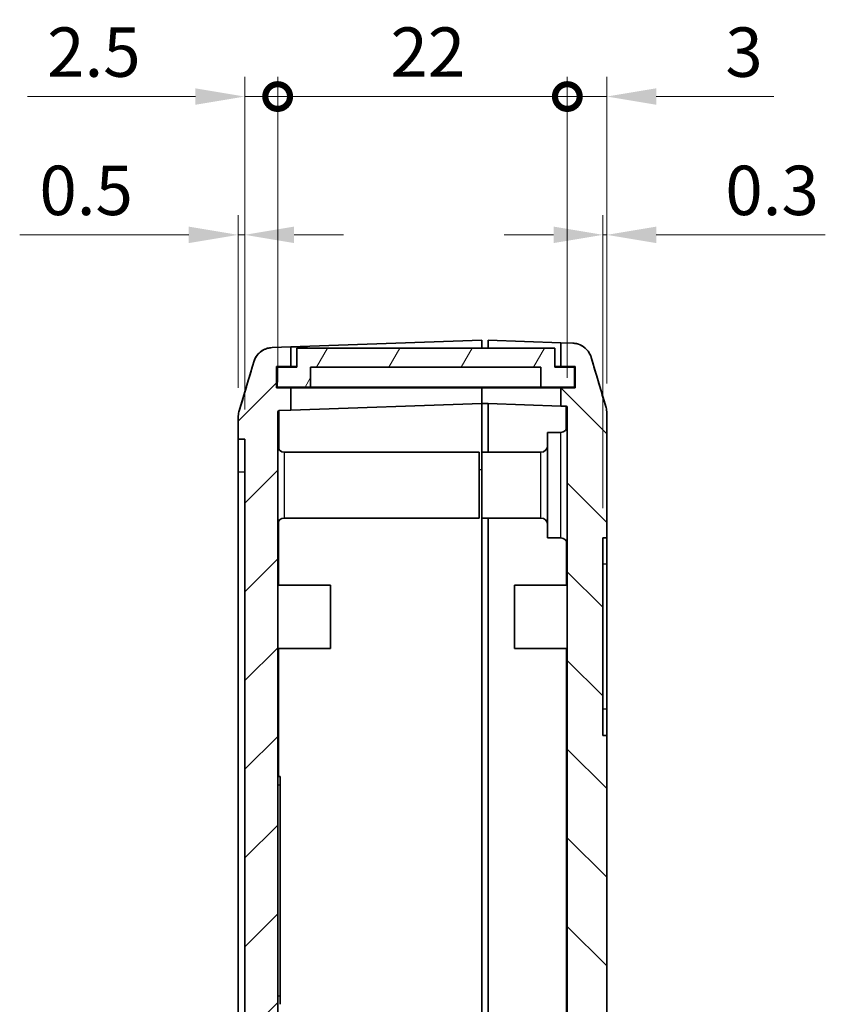
# Model space of a CAD drawing. Units: millimetres. Extents: x 0 to 4406, y 0 to 422.
# Drawn here: x 2745 to 2806, y 260 to 335 of the extents above; entities that cross this region are included whole.
import ezdxf

# ---------------------------------------------------------------- set-up
doc = ezdxf.new("R2010")
doc.units = ezdxf.units.MM
doc.header["$LTSCALE"] = 1.5
doc.layers.get('Defpoints').update_dxf_attribs({"lineweight": 25})
for name, color, linetype, lineweight in [('Dimension (ISO)', 7, 'Continuous', 18), ('Hatch (ISO)', 1, 'Continuous', 18), ('Visible (ISO)', 7, 'Continuous', 35), ('Visible Narrow (ISO)', 7, 'Continuous', 25)]:
    doc.layers.add(name, color=color, linetype=linetype, lineweight=lineweight)
doc.styles.add('Note Text (TK)', font='txt')
doc.dimstyles.new('Default - Method 1b (TK)', dxfattribs={"dimscale": 1.5, "dimtxt": 2.5, "dimasz": 2.5, "dimexe": 1, "dimexo": 1.5, "dimgap": 1, "dimtad": 1, "dimtoh": 1, "dimrnd": 1e-08, "dimdsep": 46, "dimtxsty": 'Note Text (TK)', "dimcen": 0.09, "dimdle": 5, "dimclrd": 100, "dimclre": 100, "dimclrt": 7, "dimadec": 1, "dimazin": 1, "dimtfac": 1, "dimtmove": 0, "dimatfit": 3, "dimfxl": 1, "dimtolj": 1, "dimlwd": -1, "dimlwe": -1, "dimarcsym": 0})

# ---------------------------------------------------------------- blocks, each defined once
blk = doc.blocks.new('_DotSmall')
at = {"color": 0, "linetype": 'ByBlock', "const_width": 0.5}
blk.add_lwpolyline([(-0.0625, 0, 1), (0.0625, 0, 1)], format="xyb", close=True, dxfattribs=at)
blk = doc.blocks.new('*D72')
at = {"layer": 'Defpoints', "color": 0}
for p in [(2764.377, 329.151), (2764.377, 305.204), (2761.877, 303.145)]:
    blk.add_point(p, dxfattribs=at)
at = {"layer": 'Dimension (ISO)', "color": 100}
for p, q in [((2761.877, 305.395), (2761.877, 330.651)), ((2764.377, 307.454), (2764.377, 330.651)), ((2758.127, 329.151), (2745.369, 329.151)), ((2764.377, 329.151), (2761.877, 329.151)), ((2764.377, 329.151), (2771.877, 329.151))]:
    blk.add_line(p, q, dxfattribs=at)
blk.add_solid([(2758.127, 329.776), (2758.127, 328.526), (2761.877, 329.151)], dxfattribs=at)
at = {"layer": 'Dimension (ISO)', "color": 100, "xscale": 3.75, "yscale": 3.75, "zscale": 3.75, "rotation": 180}
blk.add_blockref('_DotSmall', (2764.377, 329.151), dxfattribs=at)
at = {"layer": 'Dimension (ISO)', "color": 7, "insert": (2746.869, 332.526), "char_height": 3.75, "attachment_point": 4, "style": 'Note Text (TK)'}
blk.add_mtext('\\A1;2.5', dxfattribs=at)
blk = doc.blocks.new('*D73')
at = {"layer": 'Defpoints', "color": 0}
for p in [(2789.377, 329.151), (2786.377, 305.536), (2789.377, 305.113)]:
    blk.add_point(p, dxfattribs=at)
at = {"layer": 'Dimension (ISO)', "color": 100}
for p, q in [((2786.377, 307.786), (2786.377, 330.651)), ((2789.377, 307.363), (2789.377, 330.651)), ((2786.377, 329.151), (2782.627, 329.151)), ((2786.377, 329.151), (2789.377, 329.151)), ((2793.127, 329.151), (2802.05, 329.151))]:
    blk.add_line(p, q, dxfattribs=at)
blk.add_solid([(2793.127, 329.776), (2793.127, 328.526), (2789.377, 329.151)], dxfattribs=at)
at = {"layer": 'Dimension (ISO)', "color": 100, "xscale": 3.75, "yscale": 3.75, "zscale": 3.75}
blk.add_blockref('_DotSmall', (2786.377, 329.151), dxfattribs=at)
at = {"layer": 'Dimension (ISO)', "color": 7, "insert": (2798.377, 332.526), "char_height": 3.75, "attachment_point": 4, "style": 'Note Text (TK)'}
blk.add_mtext('\\A1;3', dxfattribs=at)
blk = doc.blocks.new('*D74')
at = {"layer": 'Defpoints', "color": 0}
for p in [(2786.377, 329.151), (2764.377, 305.204), (2786.377, 305.536)]:
    blk.add_point(p, dxfattribs=at)
at = {"layer": 'Dimension (ISO)', "color": 100}
for p, q in [((2764.377, 307.454), (2764.377, 330.651)), ((2786.377, 307.786), (2786.377, 330.651)), ((2764.377, 329.151), (2786.377, 329.151))]:
    blk.add_line(p, q, dxfattribs=at)
at = {"layer": 'Dimension (ISO)', "color": 100, "xscale": 3.75, "yscale": 3.75, "zscale": 3.75, "rotation": 180}
blk.add_blockref('_DotSmall', (2764.377, 329.151), dxfattribs=at)
at = {"layer": 'Dimension (ISO)', "color": 100, "xscale": 3.75, "yscale": 3.75, "zscale": 3.75}
blk.add_blockref('_DotSmall', (2786.377, 329.151), dxfattribs=at)
at = {"layer": 'Dimension (ISO)', "color": 7, "insert": (2772.942, 332.526), "char_height": 3.75, "attachment_point": 4, "style": 'Note Text (TK)'}
blk.add_mtext('\\A1;22', dxfattribs=at)
blk = doc.blocks.new('*D75')
at = {"layer": 'Defpoints', "color": 0}
for p in [(2761.377, 318.651), (2761.377, 304.781), (2761.877, 303.145)]:
    blk.add_point(p, dxfattribs=at)
at = {"layer": 'Dimension (ISO)', "color": 100}
for p, q in [((2761.377, 307.031), (2761.377, 320.151)), ((2761.877, 305.395), (2761.877, 320.151)), ((2757.627, 318.651), (2744.783, 318.651)), ((2761.877, 318.651), (2761.377, 318.651)), ((2765.627, 318.651), (2769.377, 318.651))]:
    blk.add_line(p, q, dxfattribs=at)
for points in [[(2757.627, 319.276), (2757.627, 318.026), (2761.377, 318.651)], [(2765.627, 319.276), (2765.627, 318.026), (2761.877, 318.651)]]:
    blk.add_solid(points, dxfattribs=at)
at = {"layer": 'Dimension (ISO)', "color": 7, "insert": (2746.283, 322.026), "char_height": 3.75, "attachment_point": 4, "style": 'Note Text (TK)'}
blk.add_mtext('\\A1;0.5', dxfattribs=at)
blk = doc.blocks.new('*D76')
at = {"layer": 'Defpoints', "color": 0}
for p in [(2789.377, 318.651), (2789.377, 305.113), (2789.077, 295.645)]:
    blk.add_point(p, dxfattribs=at)
at = {"layer": 'Dimension (ISO)', "color": 100}
for p, q in [((2789.077, 297.895), (2789.077, 320.151)), ((2789.377, 307.363), (2789.377, 320.151)), ((2785.327, 318.651), (2781.577, 318.651)), ((2789.077, 318.651), (2789.377, 318.651)), ((2793.127, 318.651), (2805.971, 318.651))]:
    blk.add_line(p, q, dxfattribs=at)
for points in [[(2785.327, 319.276), (2785.327, 318.026), (2789.077, 318.651)], [(2793.127, 319.276), (2793.127, 318.026), (2789.377, 318.651)]]:
    blk.add_solid(points, dxfattribs=at)
at = {"layer": 'Dimension (ISO)', "color": 7, "insert": (2798.377, 322.026), "char_height": 3.75, "attachment_point": 4, "style": 'Note Text (TK)'}
blk.add_mtext('\\A1;0.3', dxfattribs=at)

msp = doc.modelspace()

# ---------------------------------------------------------------- hatches: boundary and pattern name
at = {"layer": 'Hatch (ISO)'}
h = msp.add_hatch(dxfattribs=at)
h.set_pattern_fill('ANSI31', color=256, scale=38.1, angle=90.00021, style=0)
h.set_pattern_definition([(135.0002, (2384.25, -12), (-3.367584, -3.36761), [])])
edge = h.paths.add_edge_path()
edge.add_line((2785.8771, 310.453), (2785.8771, 308.6451))
edge.add_line((2785.8771, 308.6451), (2786.9771, 308.6451))
edge.add_line((2786.9771, 308.6451), (2786.9771, 307.0451))
edge.add_line((2786.9771, 307.0451), (2785.8771, 307.0451))
edge.add_line((2785.8771, 307.0451), (2785.8771, 305.6501))
edge.add_line((2785.8771, 305.6501), (2786.2806, 305.636))
edge.add_ellipse((2786.2771, 305.536), major_axis=(0.0035, 0.0999), ratio=1, start_angle=272, end_angle=360, ccw=False)
edge.add_line((2786.3771, 305.536), (2786.3771, 243.7451))
edge.add_line((2786.3771, 243.7451), (2787.7771, 243.7451))
edge.add_line((2787.7771, 243.7451), (2787.7771, 239.7451))
edge.add_line((2787.7771, 239.7451), (2787.4771, 239.7451))
edge.add_line((2787.4771, 239.7451), (2786.4771, 239.7451))
edge.add_line((2786.4771, 239.7451), (2786.5021, 239.6451))
edge.add_line((2786.5021, 239.6451), (2786.9758, 237.7451))
edge.add_line((2786.9758, 237.7451), (2789.3771, 237.7451))
edge.add_line((2789.3771, 237.7451), (2789.3771, 280.6451))
edge.add_line((2789.3771, 280.6451), (2789.0771, 280.6451))
edge.add_line((2789.0771, 280.6451), (2789.0771, 295.6451))
edge.add_line((2789.0771, 295.6451), (2789.3771, 295.6451))
edge.add_line((2789.3771, 295.6451), (2789.3771, 305.1129))
edge.add_spline(control_points=[(2789.3771, 305.1129), (2789.3771, 305.1851), (2789.3719, 305.2571), (2789.3512, 305.3999), (2789.3357, 305.4705), (2789.3152, 305.5396)], knot_values=[-0.0432842, -0.0432842, -0.0432842, -0.0432842, -0.0216421, -0.0216421, 0, 0, 0, 0], degree=3, periodic=0)
edge.add_line((2789.3152, 305.5396), (2788.1851, 309.3484))
edge.add_spline(control_points=[(2788.1851, 309.3484), (2788.1517, 309.4608), (2788.1053, 309.569), (2787.9881, 309.7722), (2787.9179, 309.8666), (2787.7032, 310.0939), (2787.5426, 310.2083), (2787.1866, 310.3691), (2786.9946, 310.414), (2786.7994, 310.4208)], knot_values=[-0.1875661, -0.1875661, -0.1875661, -0.1875661, -0.1523797, -0.1523797, -0.1171933, -0.1171933, -0.0585967, -0.0585967, 0, 0, 0, 0], degree=3, periodic=0)
edge.add_line((2786.7994, 310.4208), (2785.8771, 310.453))
edge = h.paths.add_edge_path()
edge.add_line((2779.0771, 197.8451), (2779.0771, 196.8451))
edge.add_line((2779.0771, 196.8451), (2780.3771, 196.8451))
edge.add_line((2780.3771, 196.8451), (2780.3771, 195.6451))
edge.add_line((2780.3771, 195.6451), (2783.7771, 195.7638))
edge.add_line((2783.7771, 195.7638), (2783.7771, 197.4148))
edge.add_line((2783.7771, 197.4148), (2785.9988, 197.4924))
edge.add_ellipse((2785.9639, 198.4918), major_axis=(0.0349, -0.9994), ratio=1, start_angle=0, end_angle=72.213281)
edge.add_line((2786.9262, 198.2197), (2787.6894, 200.9193))
edge.add_ellipse((2786.7271, 201.1914), major_axis=(0.9623, -0.2721), ratio=1, start_angle=0, end_angle=15.786719)
edge.add_line((2787.7271, 201.1914), (2787.7271, 208.6451))
edge.add_line((2787.7271, 208.6451), (2775.2271, 208.6451))
edge.add_line((2775.2271, 208.6451), (2775.2271, 212.4451))
edge.add_line((2775.2271, 212.4451), (2775.4271, 212.4451))
edge.add_line((2775.4271, 212.4451), (2775.4271, 212.6451))
edge.add_line((2775.4271, 212.6451), (2775.2271, 212.6451))
edge.add_line((2775.2271, 212.6451), (2775.2271, 215.6451))
edge.add_line((2775.2271, 215.6451), (2775.4271, 215.6451))
edge.add_line((2775.4271, 215.6451), (2775.4271, 215.8451))
edge.add_line((2775.4271, 215.8451), (2775.2271, 215.8451))
edge.add_line((2775.2271, 215.8451), (2775.2271, 223.4451))
edge.add_line((2775.2271, 223.4451), (2775.4271, 223.4451))
edge.add_line((2775.4271, 223.4451), (2775.4271, 223.6451))
edge.add_line((2775.4271, 223.6451), (2775.2271, 223.6451))
edge.add_line((2775.2271, 223.6451), (2775.2271, 226.6451))
edge.add_line((2775.2271, 226.6451), (2775.4271, 226.6451))
edge.add_line((2775.4271, 226.6451), (2775.4271, 226.8451))
edge.add_line((2775.4271, 226.8451), (2775.2271, 226.8451))
edge.add_line((2775.2271, 226.8451), (2775.2271, 230.6451))
edge.add_line((2775.2271, 230.6451), (2783.7271, 230.6451))
edge.add_line((2783.7271, 230.6451), (2783.7271, 232.1451))
edge.add_line((2783.7271, 232.1451), (2773.7271, 232.1451))
edge.add_line((2773.7271, 232.1451), (2773.7271, 207.1451))
edge.add_line((2773.7271, 207.1451), (2784.3771, 207.1451))
edge.add_line((2784.3771, 207.1451), (2784.3771, 199.1868))
edge.add_line((2784.3771, 199.1868), (2780.3771, 199.0471))
edge.add_line((2780.3771, 199.0471), (2779.8771, 199.0471))
edge.add_line((2779.8771, 199.0471), (2779.8771, 198.0451))
edge.add_line((2779.8771, 198.0451), (2779.8771, 197.8451))
edge.add_line((2779.8771, 197.8451), (2779.0771, 197.8451))
h = msp.add_hatch(dxfattribs=at)
h.set_pattern_fill('ANSI31', color=256, scale=38.1, style=0)
h.set_pattern_definition([(45, (2384.25, -12), (-3.367596, 3.367596), [])])
edge = h.paths.add_edge_path()
edge.add_spline(control_points=[(2761.4391, 305.2079), (2761.4186, 305.1387), (2761.4031, 305.0682), (2761.3823, 304.9254), (2761.3771, 304.8533), (2761.3771, 304.7812)], knot_values=[-0.0432842, -0.0432842, -0.0432842, -0.0432842, -0.0216421, -0.0216421, 0, 0, 0, 0], degree=3, periodic=0)
edge.add_line((2761.3771, 304.7812), (2761.3771, 303.1451))
edge.add_line((2761.3771, 303.1451), (2761.8771, 303.1451))
edge.add_line((2761.8771, 303.1451), (2761.8771, 203.1451))
edge.add_line((2761.8771, 203.1451), (2761.3771, 203.1451))
edge.add_line((2761.3771, 203.1451), (2761.3771, 201.5089))
edge.add_spline(control_points=[(2761.3771, 201.5089), (2761.3771, 201.4368), (2761.3823, 201.3648), (2761.4031, 201.222), (2761.4186, 201.1514), (2761.4391, 201.0823)], knot_values=[-0.0432842, -0.0432842, -0.0432842, -0.0432842, -0.0216421, -0.0216421, 0, 0, 0, 0], degree=3, periodic=0)
edge.add_line((2761.4391, 201.0823), (2762.5692, 197.2735))
edge.add_spline(control_points=[(2762.5692, 197.2735), (2762.6026, 197.161), (2762.649, 197.0529), (2762.7661, 196.8497), (2762.8364, 196.7552), (2763.0511, 196.528), (2763.2117, 196.4136), (2763.5677, 196.2528), (2763.7597, 196.2079), (2763.9549, 196.2011)], knot_values=[-0.1875661, -0.1875661, -0.1875661, -0.1875661, -0.1523797, -0.1523797, -0.1171933, -0.1171933, -0.0585967, -0.0585967, 0, 0, 0, 0], degree=3, periodic=0)
edge.add_line((2763.9549, 196.2011), (2779.8771, 195.6451))
edge.add_line((2779.8771, 195.6451), (2779.8771, 196.7451))
edge.add_line((2779.8771, 196.7451), (2778.9771, 196.7451))
edge.add_line((2778.9771, 196.7451), (2778.9771, 198.0451))
edge.add_line((2778.9771, 198.0451), (2779.8771, 198.0451))
edge.add_line((2779.8771, 198.0451), (2779.8771, 199.0471))
edge.add_line((2779.8771, 199.0471), (2764.4736, 199.585))
edge.add_ellipse((2764.4771, 199.685), major_axis=(-0.0035, -0.0999), ratio=1, start_angle=272, end_angle=360, ccw=False)
edge.add_line((2764.3771, 199.685), (2764.3771, 305.2043))
edge.add_ellipse((2764.4771, 305.2043), major_axis=(-0.1, 0), ratio=1, start_angle=272, end_angle=360, ccw=False)
edge.add_line((2764.4736, 305.3042), (2765.3771, 305.3358))
edge.add_line((2765.3771, 305.3358), (2765.3771, 307.0451))
edge.add_line((2765.3771, 307.0451), (2764.2771, 307.0451))
edge.add_line((2764.2771, 307.0451), (2764.2771, 308.6451))
edge.add_line((2764.2771, 308.6451), (2765.3771, 308.6451))
edge.add_line((2765.3771, 308.6451), (2765.3771, 310.1387))
edge.add_line((2765.3771, 310.1387), (2763.9549, 310.089))
edge.add_spline(control_points=[(2763.9549, 310.089), (2763.8377, 310.085), (2763.7213, 310.0671), (2763.4952, 310.0047), (2763.3862, 309.9604), (2763.1124, 309.8095), (2762.9613, 309.6828), (2762.7164, 309.3785), (2762.6248, 309.2039), (2762.5692, 309.0166)], knot_values=[-0.1875661, -0.1875661, -0.1875661, -0.1875661, -0.1523797, -0.1523797, -0.1171933, -0.1171933, -0.0585967, -0.0585967, 0, 0, 0, 0], degree=3, periodic=0)
edge.add_line((2762.5692, 309.0166), (2761.4391, 305.2079))
h = msp.add_hatch(dxfattribs=at)
h.set_pattern_fill('ANSI31', color=256, scale=38.1, angle=14.999978, style=0)
h.set_pattern_definition([(60, (2384.25, -12), (-4.124445, 2.38125), [])])
h.paths.add_polyline_path([(2786.9271, 307.0951), (2786.9271, 308.5951), (2785.4271, 308.5951), (2785.4271, 310.0451), (2765.8271, 310.0451), (2765.8271, 308.5951), (2764.3271, 308.5951), (2764.3271, 307.0951), (2766.8771, 307.0951), (2766.8771, 308.5951), (2784.3771, 308.5951), (2784.3771, 307.0951)])

# ---------------------------------------------------------------- linework, layer by layer
at = {"layer": 'Visible (ISO)'}
for p, q in [((2766.8164, 310.189), (2779.8771, 310.6451)), ((2779.8771, 310.6451), (2779.8771, 310.0451)), ((2780.3771, 310.0451), (2780.3771, 310.6451)), ((2780.3771, 310.6451), (2785.8771, 310.453)), ((2785.8771, 310.453), (2785.8771, 308.6451)), ((2786.7994, 310.4208), (2785.8771, 310.453)), ((2765.3771, 310.1387), (2763.9549, 310.089)), ((2765.3771, 308.6451), (2765.3771, 310.1387)), ((2785.4271, 310.0451), (2765.8271, 310.0451)), ((2765.8271, 310.0451), (2765.8271, 308.5951)), ((2785.4271, 308.5951), (2785.4271, 310.0451)), ((2762.5692, 309.0166), (2761.4391, 305.2079)), ((2789.3152, 305.5396), (2788.1851, 309.3484)), ((2764.2771, 307.0451), (2764.2771, 308.6451)), ((2764.2771, 308.6451), (2765.3771, 308.6451)), ((2765.8271, 308.5951), (2764.3271, 308.5951)), ((2764.3271, 308.5951), (2764.3271, 307.0951)), ((2765.8271, 308.6451), (2765.3771, 308.6451)), ((2766.8771, 307.0951), (2766.8771, 308.5951)), ((2766.8771, 308.5951), (2784.3771, 308.5951)), ((2784.3771, 308.5951), (2784.3771, 307.0951)), ((2785.4271, 308.6451), (2785.8771, 308.6451)), ((2786.9271, 308.5951), (2785.4271, 308.5951)), ((2785.8771, 308.6451), (2786.9771, 308.6451)), ((2786.9271, 307.0951), (2786.9271, 308.5951)), ((2786.9771, 308.6451), (2786.9771, 307.0451)), ((2765.3771, 307.0451), (2764.2771, 307.0451)), ((2764.3271, 307.0951), (2766.8771, 307.0951)), ((2765.3771, 305.3358), (2765.3771, 307.0451)), ((2779.8771, 307.0451), (2765.3771, 307.0451)), ((2784.3771, 307.0951), (2766.8771, 307.0951)), ((2779.8771, 307.0951), (2779.8771, 307.0451)), ((2779.8771, 307.0451), (2779.8771, 305.8421)), ((2779.8771, 307.0451), (2779.8771, 305.8421)), ((2785.8771, 307.0451), (2779.8771, 307.0451)), ((2784.3771, 307.0951), (2786.9271, 307.0951)), ((2786.9771, 307.0451), (2785.8771, 307.0451)), ((2785.8771, 307.0451), (2785.8771, 305.6501)), ((2779.8771, 305.8421), (2765.3771, 305.3358)), ((2780.3771, 305.8421), (2779.8771, 305.8421)), ((2779.8771, 305.8421), (2779.8771, 302.1451)), ((2785.8771, 305.6501), (2780.3771, 305.8421)), ((2780.3771, 302.1451), (2780.3771, 305.8421)), ((2764.3771, 199.685), (2764.3771, 305.2043)), ((2764.4736, 305.3042), (2765.3771, 305.3358)), ((2785.8771, 305.6501), (2786.2806, 305.636)), ((2786.3771, 305.536), (2786.3771, 243.7451)), ((2789.3771, 295.6451), (2789.3771, 305.1129)), ((2761.3771, 304.7812), (2761.3771, 303.1451)), ((2784.8771, 295.6451), (2784.8771, 303.6451)), ((2785.8771, 303.6451), (2784.8771, 303.6451)), ((2761.3771, 303.1451), (2761.8771, 303.1451)), ((2761.3771, 303.1451), (2761.3771, 300.6451)), ((2761.8771, 303.1451), (2761.8771, 203.1451)), ((2764.8771, 302.1451), (2779.6771, 302.1451)), ((2779.6771, 302.1451), (2779.6771, 297.1451)), ((2779.8771, 297.1451), (2779.8771, 302.1451)), ((2784.3771, 302.1451), (2779.8771, 302.1451)), ((2761.3771, 205.6451), (2761.3771, 300.6451)), ((2764.8771, 297.1451), (2779.6771, 297.1451)), ((2779.8771, 297.1451), (2779.8771, 232.1451)), ((2779.8771, 297.1451), (2779.8771, 232.1451)), ((2784.3771, 297.1451), (2779.8771, 297.1451)), ((2780.3771, 232.1451), (2780.3771, 297.1451)), ((2785.8771, 295.6451), (2784.8771, 295.6451)), ((2789.0771, 280.6451), (2789.0771, 295.6451)), ((2789.0771, 295.6451), (2789.3771, 295.6451)), ((2789.3771, 295.6451), (2789.3771, 293.6451)), ((2789.3771, 293.6451), (2789.3771, 282.6451)), ((2764.3771, 292.0451), (2768.3771, 292.0451)), ((2768.3771, 292.0451), (2768.3771, 287.2451)), ((2782.3771, 287.2451), (2782.3771, 292.0451)), ((2786.3771, 292.0451), (2782.3771, 292.0451)), ((2764.3771, 287.2451), (2768.3771, 287.2451)), ((2786.3771, 287.2451), (2782.3771, 287.2451)), ((2789.3771, 282.6451), (2789.3771, 280.6451)), ((2789.3771, 280.6451), (2789.0771, 280.6451)), ((2789.3771, 237.7451), (2789.3771, 280.6451)), ((2764.3771, 277.5251), (2764.5771, 277.5251)), ((2764.5771, 277.5251), (2764.5771, 276.8851)), ((2764.5771, 260.8651), (2764.5771, 276.8851)), ((2764.5771, 260.8651), (2764.5771, 260.2251))]:
    msp.add_line(p, q, dxfattribs=at)
for centre, radius, start, end in [((2764.4771, 305.2043), 0.1, 92, 180), ((2786.2771, 305.536), 0.1, 0, 88), ((2785.8771, 304.1451), 0.5, 270, 0), ((2764.8771, 302.6451), 0.5, 180, 270), ((2784.3771, 302.6451), 0.5, 270, 0), ((2764.8771, 296.6451), 0.5, 90, 180), ((2784.3771, 296.6451), 0.5, 0, 90), ((2785.8771, 295.1451), 0.5, 0, 90)]:
    msp.add_arc(centre, radius, start, end, dxfattribs=at)
msp.add_ellipse((2767.1654, 300.1951), major_axis=(-286.5369, -10.0061), ratio=0.0348783, start_param=4.712389, end_param=4.7174119, dxfattribs=at)
for points, knots in [([(2788.1851, 309.3484), (2788.1517, 309.4608), (2788.1053, 309.569), (2787.9881, 309.7722), (2787.9179, 309.8666), (2787.7032, 310.0939), (2787.5426, 310.2083), (2787.1866, 310.3691), (2786.9946, 310.414), (2786.7994, 310.4208)], [-0.18756614, -0.18756614, -0.18756614, -0.18756614, -0.15237974, -0.15237974, -0.11719334, -0.11719334, -0.05859667, -0.05859667, 0, 0, 0, 0]), ([(2788.192, 309.3367), (2788.1836, 309.3652), (2788.1731, 309.3981), (2788.143, 309.479), (2788.1236, 309.5269), (2788.0625, 309.6493), (2788.0218, 309.7241), (2787.8779, 309.916), (2787.7746, 310.038), (2787.4579, 310.2526), (2787.279, 310.3414), (2786.9799, 310.4061), (2786.8902, 310.4176), (2786.7999, 310.4208)], [1.286730954, 1.286730954, 1.286730954, 1.286730954, 1.29487391, 1.29487391, 1.303016866, 1.303016866, 1.311159822, 1.311159822, 1.319302778, 1.319302778, 1.325132091, 1.325132091, 1.327445734, 1.327445734, 1.327445734, 1.327445734]), ([(2763.6036, 310.0346), (2763.5681, 310.0248), (2763.5337, 310.0139), (2763.3493, 309.9479), (2763.2252, 309.8762), (2762.9983, 309.7124), (2762.9126, 309.6218), (2762.7629, 309.4408), (2762.7152, 309.3589), (2762.6443, 309.2258), (2762.6223, 309.174), (2762.5882, 309.0869), (2762.5766, 309.0518), (2762.5655, 309.0158), (2762.5639, 309.0103), (2762.5623, 309.0049)], [0.00465155, 0.00465155, 0.00465155, 0.00465155, 0.005656506, 0.005656506, 0.010242594, 0.010242594, 0.016298789, 0.016298789, 0.024441693, 0.024441693, 0.032584596, 0.032584596, 0.0407275, 0.0407275, 0.042256522, 0.042256522, 0.042256522, 0.042256522]), ([(2763.9549, 310.089), (2763.8377, 310.085), (2763.7213, 310.0671), (2763.4952, 310.0047), (2763.3862, 309.9604), (2763.1124, 309.8095), (2762.9613, 309.6828), (2762.7164, 309.3785), (2762.6248, 309.2039), (2762.5692, 309.0166)], [-0.18756614, -0.18756614, -0.18756614, -0.18756614, -0.15237974, -0.15237974, -0.11719334, -0.11719334, -0.05859667, -0.05859667, 0, 0, 0, 0]), ([(2761.4391, 305.2079), (2761.4186, 305.1387), (2761.4031, 305.0682), (2761.3823, 304.9254), (2761.3771, 304.8533), (2761.3771, 304.7812)], [-0.043284198, -0.043284198, -0.043284198, -0.043284198, -0.021642099, -0.021642099, 0, 0, 0, 0]), ([(2789.3771, 305.1129), (2789.3771, 305.1851), (2789.3719, 305.2571), (2789.3512, 305.3999), (2789.3357, 305.4705), (2789.3152, 305.5396)], [-0.043284198, -0.043284198, -0.043284198, -0.043284198, -0.021642099, -0.021642099, 0, 0, 0, 0])]:
    msp.add_open_spline(points, degree=3, knots=knots, dxfattribs=at)
for points in [[(2761.439, 305.2077), (2761.8141, 306.4726), (2762.1882, 307.7387), (2762.5623, 309.0049)], [(2788.192, 309.3367), (2788.566, 308.0705), (2788.9401, 306.8044), (2789.3152, 305.5395)]]:
    msp.add_open_spline(points, degree=3, dxfattribs=at)
at = {"layer": 'Visible Narrow (ISO)'}
for p, q in [((2785.8771, 295.6451), (2785.8771, 303.6451)), ((2764.8771, 302.1451), (2764.8771, 297.1451)), ((2784.3771, 297.1451), (2784.3771, 302.1451)), ((2761.3771, 300.6451), (2761.8771, 300.6451)), ((2779.6771, 300.8382), (2779.8771, 300.8452)), ((2764.4736, 292.0451), (2764.4736, 296.9404)), ((2786.2806, 295.4404), (2786.2806, 292.0451)), ((2789.3771, 293.6451), (2789.0771, 293.6451)), ((2764.4736, 277.5251), (2764.4736, 287.2451)), ((2786.2806, 287.2451), (2786.2806, 242.4404)), ((2789.3771, 282.6451), (2789.0771, 282.6451)), ((2764.3771, 276.8851), (2764.5771, 276.8851)), ((2764.3771, 260.8651), (2764.5771, 260.8651))]:
    msp.add_line(p, q, dxfattribs=at)
for centre, major_axis, start_param, end_param in [((2764.4771, 300.3013), (-0.0035, 5.0029), 0.0000238, 1.1486046), ((2786.2771, 300.6331), (-0.0035, -5.0029), 2.2696735, 3.1415691)]:
    msp.add_ellipse(centre, major_axis=major_axis, ratio=0.0006967, start_param=start_param, end_param=end_param, dxfattribs=at)

# ---------------------------------------------------------------- dimensions: what is measured, and where the dimension line sits
at = {"layer": 'Dimension (ISO)', "color": 100}
for base, p1, p2, override, picture, middle in [((2764.3771, 329.1512), (2761.8771, 303.1451), (2764.3771, 305.2043), {"dimgap": 1, "dimtoh": 0, "dimdec": 2, "dimblk2": 'DotSmall', "dimsah": 1, "dimdle": 0, "dimtol": 0, "dimlim": 0, "dimtp": 0, "dimtm": 0, "dimtdec": 2, "dimtofl": 1, "dimatfit": 1}, '*D72', (2749.8729, 329.1512)), ((2786.3771, 329.1512), (2764.3771, 305.2043), (2786.3771, 305.536), {"dimgap": 1, "dimtoh": 0, "dimdec": 2, "dimblk1": 'DotSmall', "dimblk2": 'DotSmall', "dimsah": 1, "dimdle": 0, "dimtol": 0, "dimlim": 0, "dimtp": 0, "dimtm": 0, "dimtdec": 2, "dimtofl": 0, "dimatfit": 1}, '*D74', (2775.3921, 329.1512)), ((2789.3771, 329.1512), (2786.3771, 305.536), (2789.3771, 305.1129), {"dimgap": 1, "dimtoh": 0, "dimdec": 2, "dimblk1": 'DotSmall', "dimsah": 1, "dimdle": 0, "dimtol": 0, "dimlim": 0, "dimtp": 0, "dimtm": 0, "dimtdec": 2, "dimtofl": 1, "dimatfit": 1}, '*D73', (2799.4638, 329.1512)), ((2761.3771, 318.6512), (2761.8771, 303.1451), (2761.3771, 304.7812), {"dimgap": 1, "dimtoh": 0, "dimdec": 2, "dimtol": 0, "dimlim": 0, "dimtp": 0, "dimtm": 0, "dimtdec": 2, "dimtofl": 1, "dimatfit": 1}, '*D75', (2749.3303, 318.6512))]:
    dim = msp.add_linear_dim(base=base, p1=p1, p2=p2, angle=180, dimstyle='Default - Method 1b (TK)', override=override, dxfattribs=at)
    dim.commit()
    dim.dimension.update_dxf_attribs({"geometry": picture, "text_midpoint": middle, "dimtype": 160})
dim = msp.add_linear_dim(base=(2789.3771, 318.6512), p1=(2789.0771, 295.6451), p2=(2789.3771, 305.1129), dimstyle='Default - Method 1b (TK)', override={"dimgap": 1, "dimtoh": 0, "dimdec": 2, "dimtol": 0, "dimlim": 0, "dimtp": 0, "dimtm": 0, "dimtdec": 2, "dimtofl": 1, "dimatfit": 1}, dxfattribs=at)
dim.commit()
dim.dimension.update_dxf_attribs({"geometry": '*D76', "text_midpoint": (2801.424, 318.6512), "dimtype": 160})

doc.saveas('drawing.dxf')
